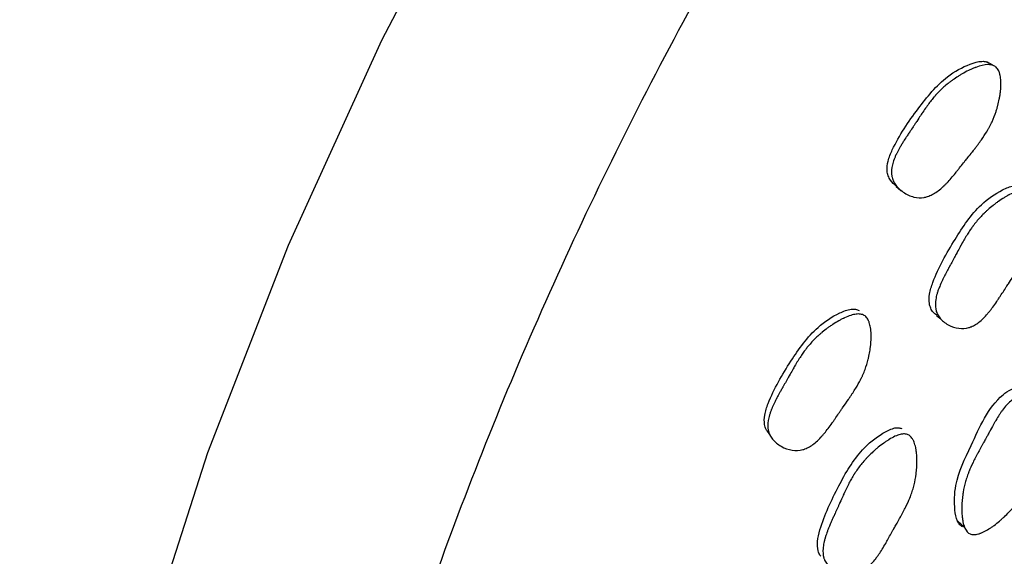
# Model space of a CAD drawing. Units: millimetres. Extents: x 6 to 871, y 14 to 625.
# Drawn here: x 601 to 614, y 167 to 174 of the extents above; entities that cross this region are included whole.
import ezdxf

# ---------------------------------------------------------------- set-up
doc = ezdxf.new("R2010")
doc.units = ezdxf.units.MM
doc.header["$LTSCALE"] = 3

msp = doc.modelspace()

# ---------------------------------------------------------------- linework, layer by layer
at = {"color": 7, "linetype": 'Continuous', "lineweight": 25}
for p, q in [((612.025, 169.915), (612.02, 169.919)), ((612.596, 168.393), (612.595, 168.394))]:
    msp.add_line(p, q, dxfattribs=at)
at = {"color": 7, "linetype": 'Continuous', "lineweight": 25, "flags": 128}
for points in [[(616.917, 188.244), (615.648, 187.055), (613.774, 185.107), (611.98, 183.003), (610.282, 180.762), (608.695, 178.405), (607.234, 175.953), (605.912, 173.428), (604.741, 170.853), (603.732, 168.252), (602.893, 165.647), (602.233, 163.063), (601.757, 160.523), (601.469, 158.05), (601.373, 155.666)], [(613.585, 173.117), (613.548, 173.138), (613.511, 173.159)], [(612.372, 171.596), (612.402, 171.572), (612.432, 171.547)], [(612.878, 169.975), (612.919, 169.941), (612.96, 169.906)], [(610.75, 168.529), (610.773, 168.494), (610.797, 168.46)], [(613.142, 167.4), (613.188, 167.356), (613.233, 167.312)]]:
    msp.add_lwpolyline(points, dxfattribs=at)
at = {"color": 8, "linetype": 'Continuous', "lineweight": 25}
msp.add_open_spline([(620.212, 187.003), (620.116, 186.926), (619.112, 186.123), (617.279, 184.252), (614.777, 181.42), (612.465, 178.291), (610.372, 174.966), (608.537, 171.49), (606.992, 167.926), (605.759, 164.333), (604.87, 160.777), (604.307, 157.3), (604.237, 155.122), (604.202, 154.033)], degree=3, knots=[0, 0, 0, 0, 0.010465, 0.109418, 0.208372, 0.307325, 0.406279, 0.505232, 0.604186, 0.703139, 0.802093, 0.901046, 1, 1, 1, 1], dxfattribs=at)
at = {"color": 7, "linetype": 'Continuous', "lineweight": 25}
for points, knots in [([(612.375, 171.6), (612.348, 171.622), (612.305, 171.658), (612.271, 171.729), (612.253, 171.81), (612.267, 171.925), (612.382, 172.197), (612.63, 172.558), (612.945, 172.949), (613.247, 173.118), (613.417, 173.169), (613.502, 173.166), (613.532, 173.15), (613.545, 173.142)], [0, 0, 0, 0, 0.0478, 0.076535, 0.105127, 0.159607, 0.227885, 0.49803, 0.740112, 0.885485, 0.953447, 0.978517, 1, 1, 1, 1]), ([(613.62, 173.099), (613.633, 173.09), (613.644, 173.077), (613.658, 173.053), (613.662, 173.044), (613.668, 173.029), (613.669, 173.024), (613.673, 173.014), (613.674, 173.008), (613.681, 172.983), (613.684, 172.961), (613.687, 172.924), (613.687, 172.911), (613.688, 172.892), (613.688, 172.885), (613.687, 172.871), (613.687, 172.863), (613.686, 172.831), (613.684, 172.805), (613.679, 172.764), (613.677, 172.75), (613.673, 172.728), (613.672, 172.721), (613.669, 172.707), (613.668, 172.699), (613.661, 172.666), (613.656, 172.639), (613.646, 172.601), (613.642, 172.588), (613.637, 172.569), (613.635, 172.563), (613.631, 172.55), (613.629, 172.543), (613.613, 172.494), (613.596, 172.451), (613.567, 172.387), (613.556, 172.366), (613.54, 172.335), (613.534, 172.324), (613.525, 172.309), (613.522, 172.303), (613.518, 172.296), (613.516, 172.293), (613.513, 172.288), (613.511, 172.285), (613.491, 172.251), (613.469, 172.217), (613.43, 172.162), (613.416, 172.143), (613.393, 172.113), (613.386, 172.103), (613.374, 172.088), (613.37, 172.083), (613.364, 172.075), (613.362, 172.072), (613.359, 172.068), (613.358, 172.067), (613.356, 172.065), (613.354, 172.062), (613.342, 172.047), (613.314, 172.012), (613.265, 171.951), (613.26, 171.944), (613.248, 171.929), (613.245, 171.926), (613.233, 171.911), (613.225, 171.901), (613.201, 171.871), (613.185, 171.85), (613.161, 171.82), (613.153, 171.809), (613.137, 171.789), (613.126, 171.776), (613.099, 171.741), (613.081, 171.72), (613.045, 171.679), (613.028, 171.66), (613.003, 171.634), (612.994, 171.626), (612.982, 171.613), (612.978, 171.609), (612.972, 171.604), (612.97, 171.602), (612.966, 171.598), (612.965, 171.597), (612.921, 171.556), (612.881, 171.525), (612.821, 171.491), (612.802, 171.482), (612.773, 171.471), (612.763, 171.468), (612.749, 171.463), (612.744, 171.462), (612.735, 171.46), (612.731, 171.459), (612.682, 171.45), (612.639, 171.451), (612.548, 171.475), (612.504, 171.496), (612.441, 171.539), (612.422, 171.555), (612.388, 171.588), (612.373, 171.606), (612.348, 171.643), (612.338, 171.662), (612.327, 171.692), (612.324, 171.702), (612.32, 171.718), (612.319, 171.723), (612.317, 171.734), (612.317, 171.74), (612.312, 171.782), (612.315, 171.823), (612.331, 171.889), (612.339, 171.913), (612.352, 171.949), (612.357, 171.961), (612.365, 171.98), (612.368, 171.986), (612.372, 171.996), (612.374, 171.999), (612.377, 172.006), (612.379, 172.009), (612.39, 172.032), (612.402, 172.054), (612.421, 172.088), (612.428, 172.1), (612.439, 172.119), (612.443, 172.125), (612.448, 172.134), (612.45, 172.137), (612.453, 172.142), (612.454, 172.144), (612.456, 172.147), (612.458, 172.149), (612.467, 172.165), (612.479, 172.183), (612.501, 172.217), (612.509, 172.229), (612.522, 172.249), (612.527, 172.256), (612.534, 172.266), (612.536, 172.27), (612.54, 172.275), (612.541, 172.277), (612.544, 172.281), (612.545, 172.284), (612.559, 172.305), (612.573, 172.325), (612.594, 172.357), (612.601, 172.368), (612.612, 172.384), (612.615, 172.39), (612.621, 172.398), (612.623, 172.401), (612.626, 172.406), (612.628, 172.408), (612.649, 172.44), (612.664, 172.464), (612.684, 172.494), (612.69, 172.503), (612.697, 172.514), (612.7, 172.518), (612.703, 172.523), (612.704, 172.524), (612.706, 172.527), (612.706, 172.528), (612.707, 172.529), (612.707, 172.529), (612.738, 172.574), (612.766, 172.613), (612.807, 172.667), (612.82, 172.684), (612.84, 172.707), (612.846, 172.715), (612.856, 172.726), (612.859, 172.73), (612.863, 172.735), (612.865, 172.737), (612.868, 172.741), (612.869, 172.742), (612.903, 172.779), (612.936, 172.813), (612.989, 172.86), (613.007, 172.875), (613.035, 172.897), (613.045, 172.905), (613.059, 172.915), (613.064, 172.919), (613.073, 172.926), (613.078, 172.929), (613.105, 172.948), (613.127, 172.963), (613.162, 172.985), (613.173, 172.992), (613.191, 173.003), (613.197, 173.006), (613.209, 173.013), (613.214, 173.016), (613.248, 173.035), (613.274, 173.048), (613.311, 173.066), (613.324, 173.071), (613.342, 173.079), (613.348, 173.081), (613.357, 173.085), (613.36, 173.086), (613.366, 173.088), (613.368, 173.089), (613.43, 173.112), (613.48, 173.124), (613.542, 173.126), (613.56, 173.124), (613.593, 173.115), (613.607, 173.109), (613.62, 173.099)], [0, 0, 0, 0, 0.015625, 0.015625, 0.023438, 0.023438, 0.027344, 0.027344, 0.03125, 0.03125, 0.046875, 0.046875, 0.054688, 0.054688, 0.058594, 0.058594, 0.0625, 0.0625, 0.078125, 0.078125, 0.085938, 0.085938, 0.089844, 0.089844, 0.09375, 0.09375, 0.109375, 0.109375, 0.117188, 0.117188, 0.121094, 0.121094, 0.125, 0.125, 0.15625, 0.15625, 0.171875, 0.171875, 0.179688, 0.179688, 0.183594, 0.183594, 0.185547, 0.185547, 0.1875, 0.1875, 0.21875, 0.21875, 0.234375, 0.234375, 0.242188, 0.242188, 0.246094, 0.246094, 0.248047, 0.248047, 0.249023, 0.249023, 0.25, 0.25, 0.28125, 0.28125, 0.285156, 0.285156, 0.289062, 0.289062, 0.296875, 0.296875, 0.3125, 0.3125, 0.320312, 0.320312, 0.328125, 0.328125, 0.34375, 0.34375, 0.359375, 0.359375, 0.367188, 0.367188, 0.371094, 0.371094, 0.373047, 0.373047, 0.375, 0.375, 0.40625, 0.40625, 0.421875, 0.421875, 0.429688, 0.429688, 0.433594, 0.433594, 0.4375, 0.4375, 0.46875, 0.46875, 0.5, 0.5, 0.515625, 0.515625, 0.53125, 0.53125, 0.546875, 0.546875, 0.554688, 0.554688, 0.558594, 0.558594, 0.5625, 0.5625, 0.59375, 0.59375, 0.609375, 0.609375, 0.617188, 0.617188, 0.621094, 0.621094, 0.623047, 0.623047, 0.625, 0.625, 0.640625, 0.640625, 0.648438, 0.648438, 0.652344, 0.652344, 0.654297, 0.654297, 0.655273, 0.655273, 0.65625, 0.65625, 0.671875, 0.671875, 0.679688, 0.679688, 0.683594, 0.683594, 0.685547, 0.685547, 0.686523, 0.686523, 0.6875, 0.6875, 0.703125, 0.703125, 0.710938, 0.710938, 0.714844, 0.714844, 0.716797, 0.716797, 0.71875, 0.71875, 0.734375, 0.734375, 0.742188, 0.742188, 0.746094, 0.746094, 0.748047, 0.748047, 0.749023, 0.749023, 0.75, 0.75, 0.78125, 0.78125, 0.796875, 0.796875, 0.804688, 0.804688, 0.808594, 0.808594, 0.810547, 0.810547, 0.8125, 0.8125, 0.84375, 0.84375, 0.859375, 0.859375, 0.867188, 0.867188, 0.871094, 0.871094, 0.875, 0.875, 0.890625, 0.890625, 0.898438, 0.898438, 0.902344, 0.902344, 0.90625, 0.90625, 0.921875, 0.921875, 0.929688, 0.929688, 0.933594, 0.933594, 0.935547, 0.935547, 0.9375, 0.9375, 0.96875, 0.96875, 0.984375, 0.984375, 1, 1, 1, 1]), ([(612.882, 169.98), (612.867, 169.991), (612.835, 170.013), (612.806, 170.066), (612.782, 170.143), (612.787, 170.257), (612.879, 170.536), (613.095, 170.916), (613.372, 171.335), (613.655, 171.533), (613.818, 171.603), (613.903, 171.609), (613.933, 171.596), (613.947, 171.59)], [0, 0, 0, 0, 0.026567, 0.05591, 0.08515, 0.140826, 0.210673, 0.486877, 0.734325, 0.882936, 0.952394, 0.978019, 1, 1, 1, 1]), ([(614.038, 171.53), (614.051, 171.522), (614.063, 171.511), (614.078, 171.489), (614.083, 171.481), (614.09, 171.467), (614.092, 171.462), (614.096, 171.453), (614.098, 171.447), (614.106, 171.423), (614.111, 171.402), (614.116, 171.366), (614.118, 171.354), (614.119, 171.335), (614.12, 171.328), (614.121, 171.315), (614.121, 171.307), (614.122, 171.275), (614.122, 171.249), (614.12, 171.208), (614.119, 171.195), (614.117, 171.173), (614.117, 171.166), (614.115, 171.152), (614.114, 171.144), (614.111, 171.111), (614.107, 171.084), (614.1, 171.046), (614.097, 171.033), (614.094, 171.014), (614.092, 171.007), (614.089, 170.995), (614.088, 170.987), (614.076, 170.937), (614.063, 170.893), (614.039, 170.828), (614.03, 170.806), (614.017, 170.773), (614.012, 170.763), (614.004, 170.746), (614.002, 170.741), (613.998, 170.733), (613.997, 170.73), (613.994, 170.725), (613.993, 170.722), (613.975, 170.686), (613.956, 170.651), (613.922, 170.592), (613.91, 170.572), (613.89, 170.541), (613.883, 170.53), (613.873, 170.514), (613.87, 170.508), (613.864, 170.5), (613.863, 170.497), (613.86, 170.493), (613.859, 170.492), (613.857, 170.489), (613.856, 170.486), (613.845, 170.47), (613.821, 170.433), (613.777, 170.368), (613.772, 170.36), (613.764, 170.348), (613.763, 170.346), (613.759, 170.341), (613.757, 170.338), (613.749, 170.325), (613.742, 170.314), (613.721, 170.282), (613.707, 170.26), (613.685, 170.228), (613.678, 170.217), (613.664, 170.194), (613.655, 170.181), (613.63, 170.144), (613.614, 170.121), (613.583, 170.077), (613.567, 170.057), (613.545, 170.028), (613.537, 170.019), (613.526, 170.006), (613.523, 170.001), (613.517, 169.995), (613.515, 169.993), (613.512, 169.989), (613.51, 169.987), (613.471, 169.943), (613.434, 169.908), (613.379, 169.868), (613.36, 169.857), (613.333, 169.843), (613.324, 169.838), (613.31, 169.833), (613.305, 169.831), (613.296, 169.828), (613.292, 169.826), (613.245, 169.812), (613.203, 169.809), (613.113, 169.822), (613.069, 169.836), (613.005, 169.872), (612.985, 169.885), (612.95, 169.914), (612.934, 169.93), (612.907, 169.962), (612.897, 169.98), (612.884, 170.008), (612.88, 170.018), (612.875, 170.032), (612.874, 170.037), (612.872, 170.048), (612.87, 170.054), (612.863, 170.094), (612.863, 170.134), (612.874, 170.201), (612.879, 170.225), (612.89, 170.261), (612.894, 170.274), (612.9, 170.293), (612.903, 170.3), (612.906, 170.31), (612.908, 170.313), (612.91, 170.32), (612.912, 170.324), (612.921, 170.347), (612.93, 170.37), (612.947, 170.405), (612.953, 170.418), (612.962, 170.437), (612.965, 170.443), (612.97, 170.453), (612.972, 170.457), (612.974, 170.461), (612.975, 170.463), (612.977, 170.467), (612.978, 170.469), (612.986, 170.485), (612.996, 170.504), (613.015, 170.54), (613.022, 170.552), (613.033, 170.573), (613.037, 170.581), (613.043, 170.592), (613.045, 170.596), (613.048, 170.602), (613.05, 170.604), (613.052, 170.608), (613.053, 170.61), (613.065, 170.632), (613.077, 170.654), (613.095, 170.687), (613.101, 170.699), (613.11, 170.716), (613.113, 170.722), (613.118, 170.731), (613.12, 170.733), (613.123, 170.739), (613.124, 170.742), (613.142, 170.776), (613.156, 170.801), (613.173, 170.832), (613.178, 170.841), (613.184, 170.853), (613.186, 170.857), (613.189, 170.862), (613.19, 170.864), (613.191, 170.866), (613.192, 170.867), (613.192, 170.868), (613.192, 170.868), (613.219, 170.916), (613.243, 170.958), (613.279, 171.015), (613.291, 171.033), (613.308, 171.058), (613.313, 171.066), (613.322, 171.078), (613.325, 171.082), (613.329, 171.088), (613.33, 171.09), (613.333, 171.094), (613.334, 171.095), (613.364, 171.136), (613.394, 171.172), (613.442, 171.224), (613.458, 171.241), (613.484, 171.266), (613.492, 171.274), (613.505, 171.286), (613.51, 171.29), (613.518, 171.298), (613.522, 171.302), (613.547, 171.324), (613.568, 171.341), (613.6, 171.366), (613.611, 171.375), (613.627, 171.387), (613.633, 171.391), (613.644, 171.399), (613.649, 171.403), (613.68, 171.425), (613.704, 171.44), (613.74, 171.462), (613.751, 171.469), (613.769, 171.479), (613.774, 171.482), (613.783, 171.486), (613.786, 171.488), (613.791, 171.491), (613.793, 171.492), (613.852, 171.521), (613.899, 171.538), (613.959, 171.547), (613.978, 171.548), (614.01, 171.543), (614.024, 171.538), (614.038, 171.53)], [0, 0, 0, 0, 0.015625, 0.015625, 0.023438, 0.023438, 0.027344, 0.027344, 0.03125, 0.03125, 0.046875, 0.046875, 0.054688, 0.054688, 0.058594, 0.058594, 0.0625, 0.0625, 0.078125, 0.078125, 0.085938, 0.085938, 0.089844, 0.089844, 0.09375, 0.09375, 0.109375, 0.109375, 0.117188, 0.117188, 0.121094, 0.121094, 0.125, 0.125, 0.15625, 0.15625, 0.171875, 0.171875, 0.179688, 0.179688, 0.183594, 0.183594, 0.185547, 0.185547, 0.1875, 0.1875, 0.21875, 0.21875, 0.234375, 0.234375, 0.242188, 0.242188, 0.246094, 0.246094, 0.248047, 0.248047, 0.249023, 0.249023, 0.25, 0.25, 0.28125, 0.28125, 0.285156, 0.285156, 0.287109, 0.287109, 0.289062, 0.289062, 0.296875, 0.296875, 0.3125, 0.3125, 0.320312, 0.320312, 0.328125, 0.328125, 0.34375, 0.34375, 0.359375, 0.359375, 0.367188, 0.367188, 0.371094, 0.371094, 0.373047, 0.373047, 0.375, 0.375, 0.40625, 0.40625, 0.421875, 0.421875, 0.429688, 0.429688, 0.433594, 0.433594, 0.4375, 0.4375, 0.46875, 0.46875, 0.5, 0.5, 0.515625, 0.515625, 0.53125, 0.53125, 0.546875, 0.546875, 0.554688, 0.554688, 0.558594, 0.558594, 0.5625, 0.5625, 0.59375, 0.59375, 0.609375, 0.609375, 0.617188, 0.617188, 0.621094, 0.621094, 0.623047, 0.623047, 0.625, 0.625, 0.640625, 0.640625, 0.648438, 0.648438, 0.652344, 0.652344, 0.654297, 0.654297, 0.655273, 0.655273, 0.65625, 0.65625, 0.671875, 0.671875, 0.679688, 0.679688, 0.683594, 0.683594, 0.685547, 0.685547, 0.686523, 0.686523, 0.6875, 0.6875, 0.703125, 0.703125, 0.710938, 0.710938, 0.714844, 0.714844, 0.716797, 0.716797, 0.71875, 0.71875, 0.734375, 0.734375, 0.742188, 0.742188, 0.746094, 0.746094, 0.748047, 0.748047, 0.749023, 0.749023, 0.75, 0.75, 0.78125, 0.78125, 0.796875, 0.796875, 0.804688, 0.804688, 0.808594, 0.808594, 0.810547, 0.810547, 0.8125, 0.8125, 0.84375, 0.84375, 0.859375, 0.859375, 0.867188, 0.867188, 0.871094, 0.871094, 0.875, 0.875, 0.890625, 0.890625, 0.898438, 0.898438, 0.902344, 0.902344, 0.90625, 0.90625, 0.921875, 0.921875, 0.929688, 0.929688, 0.933594, 0.933594, 0.935547, 0.935547, 0.9375, 0.9375, 0.96875, 0.96875, 0.984375, 0.984375, 1, 1, 1, 1]), ([(610.751, 168.53), (610.748, 168.536), (610.733, 168.559), (610.715, 168.625), (610.719, 168.737), (610.814, 169.015), (611.033, 169.388), (611.32, 169.798), (611.61, 169.99), (611.777, 170.055), (611.863, 170.06), (611.894, 170.046), (611.908, 170.04)], [0, 0, 0, 0, 0.010034, 0.040759, 0.099278, 0.172493, 0.461839, 0.721417, 0.877321, 0.950153, 0.977003, 1, 1, 1, 1]), ([(611.972, 169.977), (611.986, 169.969), (611.998, 169.957), (612.014, 169.935), (612.019, 169.926), (612.026, 169.913), (612.028, 169.908), (612.032, 169.898), (612.034, 169.892), (612.042, 169.868), (612.047, 169.847), (612.053, 169.812), (612.055, 169.799), (612.056, 169.78), (612.057, 169.773), (612.058, 169.76), (612.058, 169.752), (612.059, 169.721), (612.059, 169.695), (612.057, 169.654), (612.056, 169.64), (612.054, 169.619), (612.054, 169.612), (612.052, 169.597), (612.051, 169.59), (612.048, 169.556), (612.044, 169.53), (612.037, 169.492), (612.034, 169.479), (612.03, 169.46), (612.029, 169.454), (612.026, 169.441), (612.024, 169.434), (612.012, 169.384), (611.998, 169.341), (611.974, 169.276), (611.965, 169.254), (611.951, 169.222), (611.946, 169.211), (611.938, 169.196), (611.936, 169.19), (611.932, 169.182), (611.931, 169.18), (611.928, 169.174), (611.926, 169.171), (611.909, 169.136), (611.889, 169.101), (611.853, 169.044), (611.841, 169.024), (611.821, 168.993), (611.814, 168.982), (611.803, 168.967), (611.8, 168.961), (611.794, 168.953), (611.792, 168.95), (611.79, 168.946), (611.789, 168.945), (611.787, 168.942), (611.785, 168.94), (611.774, 168.923), (611.749, 168.887), (611.704, 168.823), (611.699, 168.816), (611.689, 168.8), (611.686, 168.797), (611.675, 168.781), (611.668, 168.771), (611.646, 168.739), (611.632, 168.718), (611.61, 168.686), (611.602, 168.675), (611.588, 168.653), (611.578, 168.64), (611.553, 168.603), (611.536, 168.581), (611.504, 168.538), (611.488, 168.518), (611.465, 168.49), (611.457, 168.481), (611.446, 168.468), (611.442, 168.463), (611.436, 168.457), (611.435, 168.455), (611.431, 168.451), (611.43, 168.45), (611.389, 168.406), (611.351, 168.372), (611.294, 168.334), (611.275, 168.323), (611.247, 168.309), (611.238, 168.305), (611.223, 168.3), (611.219, 168.298), (611.209, 168.295), (611.206, 168.294), (611.157, 168.28), (611.114, 168.278), (611.021, 168.293), (610.976, 168.309), (610.909, 168.347), (610.889, 168.361), (610.852, 168.39), (610.835, 168.407), (610.808, 168.441), (610.796, 168.459), (610.783, 168.487), (610.779, 168.497), (610.774, 168.512), (610.773, 168.517), (610.77, 168.527), (610.769, 168.533), (610.761, 168.574), (610.761, 168.614), (610.772, 168.681), (610.777, 168.704), (610.788, 168.741), (610.792, 168.753), (610.799, 168.772), (610.801, 168.779), (610.805, 168.789), (610.806, 168.792), (610.809, 168.798), (610.81, 168.802), (610.82, 168.826), (610.829, 168.848), (610.846, 168.883), (610.852, 168.895), (610.861, 168.914), (610.865, 168.921), (610.87, 168.93), (610.871, 168.934), (610.874, 168.938), (610.875, 168.94), (610.877, 168.943), (610.878, 168.946), (610.886, 168.962), (610.897, 168.981), (610.916, 169.016), (610.923, 169.028), (610.935, 169.049), (610.939, 169.056), (610.945, 169.067), (610.947, 169.071), (610.95, 169.076), (610.951, 169.078), (610.954, 169.082), (610.955, 169.085), (610.967, 169.106), (610.979, 169.127), (610.998, 169.16), (611.004, 169.171), (611.014, 169.188), (611.017, 169.194), (611.022, 169.203), (611.023, 169.206), (611.027, 169.212), (611.028, 169.214), (611.046, 169.246), (611.06, 169.271), (611.077, 169.302), (611.083, 169.311), (611.089, 169.323), (611.092, 169.327), (611.095, 169.332), (611.096, 169.334), (611.097, 169.336), (611.098, 169.337), (611.098, 169.338), (611.098, 169.339), (611.125, 169.385), (611.151, 169.426), (611.188, 169.482), (611.2, 169.499), (611.218, 169.524), (611.223, 169.532), (611.232, 169.544), (611.235, 169.548), (611.239, 169.554), (611.241, 169.556), (611.244, 169.559), (611.245, 169.561), (611.276, 169.6), (611.307, 169.636), (611.356, 169.687), (611.373, 169.703), (611.4, 169.727), (611.408, 169.735), (611.422, 169.747), (611.427, 169.751), (611.436, 169.759), (611.44, 169.762), (611.466, 169.783), (611.487, 169.8), (611.52, 169.824), (611.531, 169.832), (611.548, 169.844), (611.554, 169.848), (611.565, 169.856), (611.571, 169.859), (611.603, 169.88), (611.628, 169.896), (611.664, 169.916), (611.676, 169.923), (611.694, 169.932), (611.7, 169.935), (611.709, 169.939), (611.712, 169.941), (611.718, 169.943), (611.72, 169.944), (611.78, 169.972), (611.829, 169.988), (611.891, 169.996), (611.91, 169.996), (611.944, 169.99), (611.958, 169.985), (611.972, 169.977)], [0, 0, 0, 0, 0.015625, 0.015625, 0.023438, 0.023438, 0.027344, 0.027344, 0.03125, 0.03125, 0.046875, 0.046875, 0.054688, 0.054688, 0.058594, 0.058594, 0.0625, 0.0625, 0.078125, 0.078125, 0.085938, 0.085938, 0.089844, 0.089844, 0.09375, 0.09375, 0.109375, 0.109375, 0.117188, 0.117188, 0.121094, 0.121094, 0.125, 0.125, 0.15625, 0.15625, 0.171875, 0.171875, 0.179688, 0.179688, 0.183594, 0.183594, 0.185547, 0.185547, 0.1875, 0.1875, 0.21875, 0.21875, 0.234375, 0.234375, 0.242188, 0.242188, 0.246094, 0.246094, 0.248047, 0.248047, 0.249023, 0.249023, 0.25, 0.25, 0.28125, 0.28125, 0.285156, 0.285156, 0.289062, 0.289062, 0.296875, 0.296875, 0.3125, 0.3125, 0.320312, 0.320312, 0.328125, 0.328125, 0.34375, 0.34375, 0.359375, 0.359375, 0.367188, 0.367188, 0.371094, 0.371094, 0.373047, 0.373047, 0.375, 0.375, 0.40625, 0.40625, 0.421875, 0.421875, 0.429688, 0.429688, 0.433594, 0.433594, 0.4375, 0.4375, 0.46875, 0.46875, 0.5, 0.5, 0.515625, 0.515625, 0.53125, 0.53125, 0.546875, 0.546875, 0.554688, 0.554688, 0.558594, 0.558594, 0.5625, 0.5625, 0.59375, 0.59375, 0.609375, 0.609375, 0.617188, 0.617188, 0.621094, 0.621094, 0.623047, 0.623047, 0.625, 0.625, 0.640625, 0.640625, 0.648438, 0.648438, 0.652344, 0.652344, 0.654297, 0.654297, 0.655273, 0.655273, 0.65625, 0.65625, 0.671875, 0.671875, 0.679688, 0.679688, 0.683594, 0.683594, 0.685547, 0.685547, 0.686523, 0.686523, 0.6875, 0.6875, 0.703125, 0.703125, 0.710938, 0.710938, 0.714844, 0.714844, 0.716797, 0.716797, 0.71875, 0.71875, 0.734375, 0.734375, 0.742188, 0.742188, 0.746094, 0.746094, 0.748047, 0.748047, 0.749023, 0.749023, 0.75, 0.75, 0.78125, 0.78125, 0.796875, 0.796875, 0.804688, 0.804688, 0.808594, 0.808594, 0.810547, 0.810547, 0.8125, 0.8125, 0.84375, 0.84375, 0.859375, 0.859375, 0.867188, 0.867188, 0.871094, 0.871094, 0.875, 0.875, 0.890625, 0.890625, 0.898438, 0.898438, 0.902344, 0.902344, 0.90625, 0.90625, 0.921875, 0.921875, 0.929688, 0.929688, 0.933594, 0.933594, 0.935547, 0.935547, 0.9375, 0.9375, 0.96875, 0.96875, 0.984375, 0.984375, 1, 1, 1, 1]), ([(613.208, 167.324), (613.196, 167.332), (613.168, 167.349), (613.128, 167.42), (613.098, 167.586), (613.109, 167.919), (613.347, 168.403), (613.54, 168.858), (613.798, 169.045), (613.879, 169.07), (613.967, 169.076), (614.072, 169.055), (614.136, 169.007), (614.165, 168.985)], [0, 0, 0, 0, 0.020272, 0.044075, 0.108594, 0.243257, 0.469759, 0.782943, 0.834347, 0.861571, 0.889825, 0.950567, 1, 1, 1, 1]), ([(613.3, 167.235), (613.274, 167.247), (613.253, 167.271), (613.228, 167.324), (613.221, 167.344), (613.213, 167.379), (613.21, 167.392), (613.207, 167.412), (613.206, 167.419), (613.204, 167.429), (613.204, 167.433), (613.203, 167.44), (613.202, 167.444), (613.199, 167.471), (613.198, 167.496), (613.197, 167.536), (613.197, 167.549), (613.197, 167.57), (613.197, 167.577), (613.197, 167.591), (613.198, 167.599), (613.199, 167.632), (613.201, 167.658), (613.205, 167.696), (613.207, 167.708), (613.209, 167.727), (613.21, 167.734), (613.212, 167.746), (613.213, 167.753), (613.221, 167.803), (613.231, 167.847), (613.25, 167.913), (613.256, 167.935), (613.268, 167.968), (613.272, 167.979), (613.278, 167.995), (613.28, 168.001), (613.283, 168.009), (613.284, 168.012), (613.286, 168.017), (613.288, 168.021), (613.302, 168.055), (613.318, 168.092), (613.347, 168.152), (613.358, 168.173), (613.375, 168.206), (613.381, 168.217), (613.39, 168.234), (613.393, 168.24), (613.399, 168.252), (613.403, 168.258), (613.417, 168.285), (613.429, 168.306), (613.446, 168.337), (613.452, 168.348), (613.46, 168.363), (613.463, 168.368), (613.467, 168.375), (613.469, 168.378), (613.472, 168.383), (613.474, 168.386), (613.481, 168.4), (613.491, 168.417), (613.509, 168.451), (613.516, 168.463), (613.527, 168.484), (613.531, 168.491), (613.539, 168.506), (613.543, 168.514), (613.563, 168.551), (613.578, 168.578), (613.597, 168.612), (613.603, 168.623), (613.611, 168.637), (613.614, 168.642), (613.618, 168.649), (613.619, 168.651), (613.621, 168.654), (613.622, 168.655), (613.623, 168.657), (613.623, 168.658), (613.639, 168.685), (613.653, 168.708), (613.675, 168.741), (613.681, 168.751), (613.692, 168.766), (613.695, 168.771), (613.7, 168.778), (613.702, 168.78), (613.705, 168.785), (613.706, 168.786), (613.742, 168.834), (613.776, 168.872), (613.827, 168.917), (613.844, 168.93), (613.87, 168.947), (613.878, 168.952), (613.891, 168.959), (613.895, 168.962), (613.904, 168.966), (613.908, 168.968), (613.953, 168.987), (613.994, 168.995), (614.061, 168.993), (614.083, 168.991), (614.117, 168.984), (614.128, 168.981), (614.15, 168.974), (614.161, 168.97), (614.218, 168.947), (614.255, 168.923), (614.297, 168.879), (614.309, 168.863), (614.324, 168.838), (614.328, 168.829), (614.333, 168.815), (614.335, 168.811), (614.338, 168.801), (614.34, 168.796), (614.35, 168.757), (614.353, 168.718), (614.348, 168.652), (614.344, 168.629), (614.337, 168.592), (614.334, 168.579), (614.329, 168.56), (614.327, 168.553), (614.325, 168.543), (614.324, 168.54), (614.322, 168.533), (614.32, 168.529), (614.313, 168.505), (614.305, 168.482), (614.292, 168.445), (614.287, 168.432), (614.28, 168.413), (614.277, 168.406), (614.273, 168.396), (614.272, 168.393), (614.27, 168.388), (614.269, 168.386), (614.268, 168.383), (614.267, 168.38), (614.259, 168.362), (614.25, 168.34), (614.234, 168.304), (614.229, 168.291), (614.22, 168.27), (614.216, 168.263), (614.212, 168.252), (614.21, 168.249), (614.207, 168.243), (614.207, 168.241), (614.205, 168.237), (614.204, 168.235), (614.194, 168.214), (614.185, 168.193), (614.165, 168.147), (614.154, 168.123), (614.13, 168.068), (614.12, 168.044), (614.105, 168.012), (614.101, 168.002), (614.095, 167.988), (614.093, 167.984), (614.09, 167.977), (614.089, 167.975), (614.087, 167.971), (614.087, 167.97), (614.064, 167.921), (614.043, 167.878), (614.012, 167.819), (614.002, 167.8), (613.987, 167.773), (613.982, 167.765), (613.974, 167.752), (613.972, 167.748), (613.968, 167.742), (613.967, 167.74), (613.964, 167.735), (613.963, 167.734), (613.937, 167.691), (613.91, 167.653), (613.867, 167.597), (613.852, 167.579), (613.829, 167.552), (613.821, 167.543), (613.809, 167.53), (613.805, 167.526), (613.797, 167.517), (613.793, 167.513), (613.77, 167.489), (613.751, 167.47), (613.721, 167.442), (613.711, 167.433), (613.696, 167.419), (613.691, 167.415), (613.68, 167.406), (613.676, 167.402), (613.647, 167.377), (613.624, 167.359), (613.591, 167.334), (613.58, 167.326), (613.563, 167.315), (613.558, 167.311), (613.547, 167.304), (613.542, 167.301), (613.512, 167.282), (613.489, 167.27), (613.457, 167.254), (613.446, 167.249), (613.431, 167.243), (613.426, 167.242), (613.416, 167.238), (613.412, 167.237), (613.385, 167.229), (613.365, 167.226), (613.33, 167.226), (613.314, 167.229), (613.3, 167.235)], [0, 0, 0, 0, 0.03125, 0.03125, 0.046875, 0.046875, 0.054688, 0.054688, 0.058594, 0.058594, 0.060547, 0.060547, 0.0625, 0.0625, 0.078125, 0.078125, 0.085938, 0.085938, 0.089844, 0.089844, 0.09375, 0.09375, 0.109375, 0.109375, 0.117188, 0.117188, 0.121094, 0.121094, 0.125, 0.125, 0.15625, 0.15625, 0.171875, 0.171875, 0.179688, 0.179688, 0.183594, 0.183594, 0.185547, 0.185547, 0.1875, 0.1875, 0.21875, 0.21875, 0.234375, 0.234375, 0.242188, 0.242188, 0.246094, 0.246094, 0.25, 0.25, 0.265625, 0.265625, 0.273438, 0.273438, 0.277344, 0.277344, 0.279297, 0.279297, 0.28125, 0.28125, 0.296875, 0.296875, 0.304688, 0.304688, 0.308594, 0.308594, 0.3125, 0.3125, 0.328125, 0.328125, 0.335938, 0.335938, 0.339844, 0.339844, 0.341797, 0.341797, 0.342773, 0.342773, 0.34375, 0.34375, 0.359375, 0.359375, 0.367188, 0.367188, 0.371094, 0.371094, 0.373047, 0.373047, 0.375, 0.375, 0.40625, 0.40625, 0.421875, 0.421875, 0.429688, 0.429688, 0.433594, 0.433594, 0.4375, 0.4375, 0.46875, 0.46875, 0.484375, 0.484375, 0.492188, 0.492188, 0.5, 0.5, 0.53125, 0.53125, 0.546875, 0.546875, 0.554688, 0.554688, 0.558594, 0.558594, 0.5625, 0.5625, 0.59375, 0.59375, 0.609375, 0.609375, 0.617188, 0.617188, 0.621094, 0.621094, 0.623047, 0.623047, 0.625, 0.625, 0.640625, 0.640625, 0.648438, 0.648438, 0.652344, 0.652344, 0.654297, 0.654297, 0.655273, 0.655273, 0.65625, 0.65625, 0.671875, 0.671875, 0.679688, 0.679688, 0.683594, 0.683594, 0.685547, 0.685547, 0.686523, 0.686523, 0.6875, 0.6875, 0.703125, 0.703125, 0.71875, 0.71875, 0.734375, 0.734375, 0.742188, 0.742188, 0.746094, 0.746094, 0.748047, 0.748047, 0.75, 0.75, 0.78125, 0.78125, 0.796875, 0.796875, 0.804688, 0.804688, 0.808594, 0.808594, 0.810547, 0.810547, 0.8125, 0.8125, 0.84375, 0.84375, 0.859375, 0.859375, 0.867188, 0.867188, 0.871094, 0.871094, 0.875, 0.875, 0.890625, 0.890625, 0.898438, 0.898438, 0.902344, 0.902344, 0.90625, 0.90625, 0.921875, 0.921875, 0.929688, 0.929688, 0.933594, 0.933594, 0.9375, 0.9375, 0.953125, 0.953125, 0.960938, 0.960938, 0.964844, 0.964844, 0.96875, 0.96875, 0.984375, 0.984375, 1, 1, 1, 1]), ([(611.427, 166.954), (611.423, 166.959), (611.408, 166.978), (611.386, 167.04), (611.38, 167.149), (611.451, 167.43), (611.636, 167.82), (611.883, 168.254), (612.152, 168.474), (612.311, 168.557), (612.396, 168.572), (612.428, 168.562), (612.443, 168.558)], [0, 0, 0, 0, 0.008151, 0.03887, 0.097366, 0.170746, 0.460916, 0.720885, 0.877023, 0.95, 0.976917, 1, 1, 1, 1]), ([(612.524, 168.479), (612.538, 168.472), (612.551, 168.462), (612.568, 168.442), (612.574, 168.435), (612.582, 168.422), (612.584, 168.418), (612.589, 168.409), (612.591, 168.404), (612.601, 168.381), (612.608, 168.361), (612.617, 168.327), (612.619, 168.315), (612.623, 168.296), (612.624, 168.29), (612.626, 168.277), (612.626, 168.269), (612.63, 168.239), (612.632, 168.213), (612.634, 168.173), (612.634, 168.16), (612.634, 168.139), (612.634, 168.132), (612.633, 168.118), (612.633, 168.11), (612.632, 168.077), (612.63, 168.051), (612.627, 168.013), (612.625, 168), (612.623, 167.981), (612.622, 167.975), (612.62, 167.962), (612.619, 167.955), (612.611, 167.905), (612.602, 167.861), (612.583, 167.795), (612.576, 167.773), (612.565, 167.74), (612.561, 167.729), (612.555, 167.713), (612.553, 167.707), (612.55, 167.699), (612.549, 167.696), (612.546, 167.691), (612.545, 167.687), (612.531, 167.652), (612.514, 167.615), (612.484, 167.555), (612.474, 167.534), (612.457, 167.501), (612.451, 167.49), (612.442, 167.474), (612.439, 167.468), (612.434, 167.459), (612.432, 167.457), (612.43, 167.452), (612.429, 167.451), (612.427, 167.448), (612.426, 167.446), (612.417, 167.429), (612.395, 167.39), (612.357, 167.323), (612.352, 167.315), (612.345, 167.302), (612.344, 167.3), (612.341, 167.294), (612.339, 167.292), (612.332, 167.278), (612.325, 167.267), (612.307, 167.234), (612.294, 167.211), (612.275, 167.178), (612.269, 167.166), (612.256, 167.143), (612.249, 167.129), (612.227, 167.091), (612.213, 167.067), (612.184, 167.022), (612.171, 167), (612.15, 166.97), (612.143, 166.961), (612.133, 166.947), (612.13, 166.942), (612.125, 166.935), (612.123, 166.933), (612.12, 166.929), (612.119, 166.927), (612.082, 166.88), (612.048, 166.843), (611.995, 166.799), (611.978, 166.786), (611.951, 166.77), (611.942, 166.765), (611.929, 166.758), (611.924, 166.756), (611.916, 166.752), (611.912, 166.75), (611.865, 166.732), (611.823, 166.725), (611.731, 166.729), (611.685, 166.739), (611.617, 166.767), (611.596, 166.778), (611.558, 166.803), (611.541, 166.817), (611.511, 166.846), (611.499, 166.862), (611.484, 166.888), (611.479, 166.897), (611.473, 166.911), (611.471, 166.916), (611.468, 166.926), (611.466, 166.931), (611.455, 166.97), (611.452, 167.009), (611.458, 167.075), (611.461, 167.098), (611.469, 167.135), (611.472, 167.148), (611.477, 167.167), (611.479, 167.174), (611.481, 167.184), (611.482, 167.187), (611.484, 167.194), (611.486, 167.198), (611.493, 167.221), (611.501, 167.244), (611.514, 167.281), (611.519, 167.293), (611.527, 167.313), (611.53, 167.319), (611.534, 167.329), (611.535, 167.332), (611.537, 167.338), (611.538, 167.339), (611.539, 167.343), (611.54, 167.345), (611.547, 167.361), (611.556, 167.381), (611.572, 167.417), (611.578, 167.43), (611.587, 167.452), (611.591, 167.459), (611.596, 167.471), (611.598, 167.475), (611.601, 167.481), (611.602, 167.483), (611.603, 167.487), (611.605, 167.49), (611.615, 167.512), (611.625, 167.534), (611.641, 167.569), (611.646, 167.58), (611.654, 167.598), (611.656, 167.604), (611.66, 167.613), (611.662, 167.616), (611.664, 167.622), (611.665, 167.624), (611.681, 167.659), (611.693, 167.685), (611.707, 167.717), (611.711, 167.726), (611.717, 167.739), (611.719, 167.742), (611.721, 167.748), (611.722, 167.749), (611.723, 167.752), (611.723, 167.752), (611.724, 167.754), (611.724, 167.754), (611.747, 167.803), (611.768, 167.846), (611.799, 167.905), (611.81, 167.923), (611.825, 167.95), (611.83, 167.958), (611.838, 167.97), (611.84, 167.975), (611.844, 167.981), (611.845, 167.983), (611.847, 167.987), (611.848, 167.988), (611.875, 168.03), (611.903, 168.069), (611.947, 168.124), (611.962, 168.142), (611.986, 168.169), (611.994, 168.177), (612.006, 168.19), (612.01, 168.195), (612.018, 168.203), (612.022, 168.207), (612.045, 168.231), (612.065, 168.25), (612.095, 168.277), (612.105, 168.287), (612.121, 168.3), (612.126, 168.304), (612.137, 168.313), (612.141, 168.317), (612.171, 168.342), (612.194, 168.359), (612.228, 168.384), (612.239, 168.392), (612.256, 168.403), (612.262, 168.406), (612.27, 168.411), (612.273, 168.413), (612.278, 168.417), (612.28, 168.418), (612.337, 168.452), (612.383, 168.473), (612.443, 168.488), (612.462, 168.49), (612.495, 168.489), (612.51, 168.485), (612.524, 168.479)], [0, 0, 0, 0, 0.015625, 0.015625, 0.023438, 0.023438, 0.027344, 0.027344, 0.03125, 0.03125, 0.046875, 0.046875, 0.054688, 0.054688, 0.058594, 0.058594, 0.0625, 0.0625, 0.078125, 0.078125, 0.085938, 0.085938, 0.089844, 0.089844, 0.09375, 0.09375, 0.109375, 0.109375, 0.117188, 0.117188, 0.121094, 0.121094, 0.125, 0.125, 0.15625, 0.15625, 0.171875, 0.171875, 0.179688, 0.179688, 0.183594, 0.183594, 0.185547, 0.185547, 0.1875, 0.1875, 0.21875, 0.21875, 0.234375, 0.234375, 0.242188, 0.242188, 0.246094, 0.246094, 0.248047, 0.248047, 0.249023, 0.249023, 0.25, 0.25, 0.28125, 0.28125, 0.285156, 0.285156, 0.287109, 0.287109, 0.289062, 0.289062, 0.296875, 0.296875, 0.3125, 0.3125, 0.320312, 0.320312, 0.328125, 0.328125, 0.34375, 0.34375, 0.359375, 0.359375, 0.367188, 0.367188, 0.371094, 0.371094, 0.373047, 0.373047, 0.375, 0.375, 0.40625, 0.40625, 0.421875, 0.421875, 0.429688, 0.429688, 0.433594, 0.433594, 0.4375, 0.4375, 0.46875, 0.46875, 0.5, 0.5, 0.515625, 0.515625, 0.53125, 0.53125, 0.546875, 0.546875, 0.554688, 0.554688, 0.558594, 0.558594, 0.5625, 0.5625, 0.59375, 0.59375, 0.609375, 0.609375, 0.617188, 0.617188, 0.621094, 0.621094, 0.623047, 0.623047, 0.625, 0.625, 0.640625, 0.640625, 0.648438, 0.648438, 0.652344, 0.652344, 0.654297, 0.654297, 0.655273, 0.655273, 0.65625, 0.65625, 0.671875, 0.671875, 0.679688, 0.679688, 0.683594, 0.683594, 0.685547, 0.685547, 0.686523, 0.686523, 0.6875, 0.6875, 0.703125, 0.703125, 0.710938, 0.710938, 0.714844, 0.714844, 0.716797, 0.716797, 0.71875, 0.71875, 0.734375, 0.734375, 0.742188, 0.742188, 0.746094, 0.746094, 0.748047, 0.748047, 0.749023, 0.749023, 0.75, 0.75, 0.78125, 0.78125, 0.796875, 0.796875, 0.804688, 0.804688, 0.808594, 0.808594, 0.810547, 0.810547, 0.8125, 0.8125, 0.84375, 0.84375, 0.859375, 0.859375, 0.867188, 0.867188, 0.871094, 0.871094, 0.875, 0.875, 0.890625, 0.890625, 0.898438, 0.898438, 0.902344, 0.902344, 0.90625, 0.90625, 0.921875, 0.921875, 0.929688, 0.929688, 0.933594, 0.933594, 0.935547, 0.935547, 0.9375, 0.9375, 0.96875, 0.96875, 0.984375, 0.984375, 1, 1, 1, 1])]:
    msp.add_open_spline(points, degree=3, knots=knots, dxfattribs=at)

doc.saveas('drawing.dxf')
